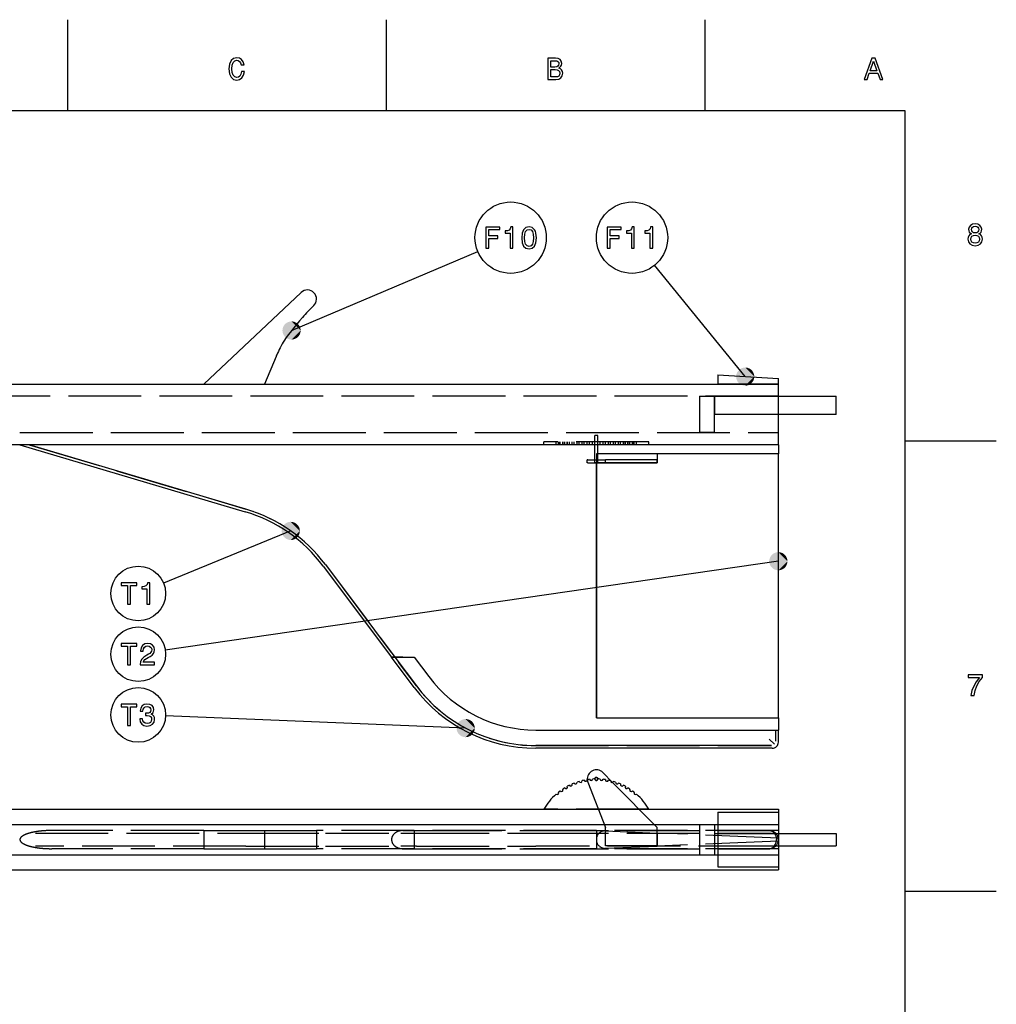
# Model space of a CAD drawing. Extents: x 0 to 841, y 0 to 594.
# Drawn here: x 675 to 836, y 427 to 589 of the extents above; entities that cross this region are included whole.
import ezdxf

# ---------------------------------------------------------------- set-up
doc = ezdxf.new("R2010")
doc.units = 0
doc.linetypes.add('DASHED', pattern=[15, 12, -3])
doc.layers.get('0').update_dxf_attribs({"linetype": 'CONTINUOUS'})

msp = doc.modelspace()

# ---------------------------------------------------------------- linework, layer by layer
at = {"color": 7}
for p, q in [((683, 574), (683, 589)), ((735.5, 574), (735.5, 589)), ((788, 574), (788, 589)), ((821, 574), (20, 574)), ((821, 20), (821, 574)), ((719.844788, 537.794434), (750.544739, 550.796814)), ((794.615967, 530.195984), (779.671875, 548.532471)), ((705.367249, 528.968201), (721.428406, 544.061279)), ((717.391174, 533.724304), (717.317322, 533.554443)), ((717.464355, 533.887695), (717.391174, 533.724304)), ((717.537231, 534.045349), (717.464355, 533.887695)), ((717.685181, 534.354919), (717.537231, 534.045349)), ((717.830688, 534.653259), (717.685181, 534.354919)), ((717.982849, 534.958008), (717.830688, 534.653259)), ((718.141907, 535.266663), (717.982849, 534.958008)), ((717.307861, 533.532349), (715.367249, 528.968201)), ((717.317322, 533.554443), (717.307861, 533.532349)), ((790.079285, 530.468201), (790.079285, 528.968201)), ((790.079285, 530.468201), (800.079285, 529.868225)), ((287.079315, 528.968201), (800.079285, 528.968201)), ((800.079285, 528.968201), (800.079285, 529.868225)), ((800.079285, 526.968201), (800.079285, 528.968201)), ((800.079285, 518.968201), (800.079285, 528.968201)), ((800.079285, 526.968201), (809.579285, 526.968201)), ((809.579285, 523.968201), (809.579285, 526.968201)), ((809.579285, 523.968201), (800.079285, 523.968201)), ((800.079285, 518.968201), (800.079285, 520.968201)), ((821, 519.599976), (836, 519.599976)), ((800.079285, 518.968201), (287.079315, 518.968201)), ((800.079285, 518.968201), (287.079315, 518.968201)), ((675.079285, 518.968201), (712.203308, 507.931671)), ((712.328552, 508.352783), (676.621033, 518.968201)), ((800.079285, 518.968201), (800.079285, 517.468201)), ((770.079285, 517.468201), (770.079285, 515.968201)), ((780.079285, 517.468201), (770.079285, 517.468201)), ((770.079285, 516.468201), (771.579285, 516.468201)), ((770.079285, 515.968201), (770.079285, 473.968201)), ((771.578003, 515.968201), (770.079285, 515.968201)), ((770.079285, 473.968201), (770.079285, 515.968201)), ((770.329285, 516.468201), (770.329285, 517.468201)), ((771.578003, 515.968201), (780.079285, 515.968201)), ((771.579285, 515.968201), (771.579285, 516.468201)), ((780.079285, 516.468201), (771.579285, 516.468201)), ((800.079285, 517.468201), (780.079285, 517.468201)), ((780.079285, 517.468201), (780.079285, 515.968201)), ((800.079285, 517.468201), (780.079285, 517.468201)), ((800.079285, 473.968201), (800.079285, 517.468201)), ((770.079285, 474.968201), (770.079285, 514.968201)), ((719.719849, 504.7724), (698.750977, 496.173004)), ((800.079285, 499.780518), (699.041138, 485.111115)), ((725.079285, 498.968201), (736.329285, 483.968201)), ((725.430786, 499.231812), (736.278442, 484.768188)), ((736.329285, 483.968201), (738.204285, 483.968201)), ((740.079285, 478.968201), (736.329285, 483.968201)), ((738.204285, 483.968201), (736.329285, 483.968201)), ((738.204285, 483.968201), (740.079285, 483.968201)), ((738.204285, 483.968201), (740.079285, 483.968201)), ((740.079285, 483.968201), (742.479309, 480.768188)), ((740.079285, 483.968201), (742.479309, 480.768188)), ((740.430786, 479.231812), (737.478455, 483.168213)), ((748.539673, 472.287262), (699.084167, 474.282379)), ((770.079285, 473.968201), (800.079285, 473.968201)), ((800.079285, 473.968201), (800.079285, 471.968201)), ((760.079285, 471.968201), (800.079285, 471.968201)), ((760.079285, 471.968201), (798.579285, 471.968201)), ((798.579285, 471.968201), (800.079285, 471.968201)), ((798.579285, 470.468201), (799.432861, 469.614655)), ((799.639954, 470.114655), (799.639954, 471.468201)), ((800.079285, 469.968201), (800.079285, 471.968201)), ((798.932861, 469.407532), (760.079285, 469.407532)), ((799.079285, 468.968201), (760.079285, 468.968201)), ((772.754028, 463.341248), (771.147095, 464.970032)), ((287.079315, 458.916534), (800.079285, 458.916534)), ((790.079285, 458.416534), (790.079285, 449.416534)), ((790.079285, 458.416534), (800.079285, 458.416534)), ((800.079285, 458.916534), (800.079285, 456.416534)), ((800.079285, 458.416534), (800.079285, 449.416534)), ((278.239563, 456.416534), (790.079285, 456.416534)), ((287.079315, 456.416534), (790.079285, 456.416534)), ((800.079285, 456.416534), (800.079285, 451.416534)), ((705.367249, 455.416534), (721.428406, 455.416534)), ((705.367249, 455.416534), (705.367249, 452.416534)), ((721.428406, 455.416534), (723.955627, 455.416534)), ((723.955627, 455.416534), (723.955627, 452.416534)), ((800.079285, 454.916534), (809.579285, 454.916534)), ((809.579285, 454.916534), (809.579285, 452.916534)), ((800.079285, 452.916534), (809.579285, 452.916534)), ((278.239563, 451.416534), (790.079285, 451.416534)), ((287.079315, 451.416534), (790.079285, 451.416534)), ((705.367249, 452.416534), (721.428406, 452.416534)), ((721.428406, 452.416534), (723.955627, 452.416534)), ((800.079285, 451.416534), (800.079285, 448.916534)), ((790.079285, 449.416534), (800.079285, 449.416534)), ((287.079315, 448.916534), (800.079285, 448.916534)), ((821, 445.399994), (836, 445.399994))]:
    msp.add_line(p, q, dxfattribs=at)
at = {"color": 7, "linetype": 'DASHED'}
for p, q in [((287.079315, 528.968201), (800.079285, 528.968201)), ((800.079285, 528.968201), (790.079285, 528.968201)), ((800.079285, 526.968201), (240.079315, 526.968201)), ((787.079285, 526.968201), (787.079285, 520.968201)), ((787.079285, 526.968201), (789.579285, 526.968201)), ((789.579285, 520.968201), (789.579285, 526.968201)), ((789.579285, 526.968201), (789.579285, 523.968201)), ((789.579285, 526.968201), (800.079285, 526.968201)), ((800.079285, 523.968201), (789.579285, 523.968201)), ((225.079315, 520.968201), (800.079285, 520.968201)), ((789.579285, 520.968201), (787.079285, 520.968201)), ((761.419006, 518.968201), (761.419006, 519.468201)), ((778.739563, 519.468201), (761.419006, 519.468201)), ((763.461914, 518.968201), (763.461914, 519.468201)), ((763.84491, 518.968201), (763.84491, 519.468201)), ((763.901428, 518.968201), (763.901428, 519.468201)), ((764.140564, 518.968201), (764.140564, 519.468201)), ((764.55011, 518.968201), (764.55011, 519.468201)), ((764.593506, 518.968201), (764.593506, 519.468201)), ((764.86438, 518.968201), (764.86438, 519.468201)), ((765.297363, 518.968201), (765.297363, 519.468201)), ((765.329285, 518.968201), (765.329285, 519.468201)), ((765.627869, 518.968201), (765.627869, 519.468201)), ((766.080994, 518.968201), (766.080994, 519.468201)), ((766.103088, 518.968201), (766.103088, 519.468201)), ((766.425232, 518.968201), (766.425232, 519.468201)), ((766.895081, 518.968201), (766.895081, 519.468201)), ((766.909058, 518.968201), (766.909058, 519.468201)), ((767.250427, 518.968201), (767.250427, 519.468201)), ((767.733337, 518.968201), (767.733337, 519.468201)), ((767.741089, 518.968201), (767.741089, 519.468201)), ((768.097168, 518.968201), (768.097168, 519.468201)), ((768.589539, 518.968201), (768.589539, 519.468201)), ((768.592773, 518.968201), (768.592773, 519.468201)), ((768.958984, 518.968201), (768.958984, 519.468201)), ((769.457031, 518.968201), (769.457031, 519.468201)), ((769.457703, 518.968201), (769.457703, 519.468201)), ((770.079285, 520.468201), (769.829285, 520.468201)), ((769.829285, 515.968201), (769.829285, 520.468201)), ((769.829285, 518.968201), (769.829285, 519.468201)), ((770.329285, 520.468201), (770.079285, 520.468201)), ((770.329285, 517.468201), (770.329285, 520.468201)), ((770.329285, 518.968201), (770.329285, 519.468201)), ((770.700867, 518.968201), (770.700867, 519.468201)), ((770.701538, 518.968201), (770.701538, 519.468201)), ((771.199585, 518.968201), (771.199585, 519.468201)), ((771.565796, 518.968201), (771.565796, 519.468201)), ((771.569031, 518.968201), (771.569031, 519.468201)), ((772.061401, 518.968201), (772.061401, 519.468201)), ((772.41748, 518.968201), (772.41748, 519.468201)), ((772.425232, 518.968201), (772.425232, 519.468201)), ((772.908142, 518.968201), (772.908142, 519.468201)), ((773.249512, 518.968201), (773.249512, 519.468201)), ((773.263489, 518.968201), (773.263489, 519.468201)), ((773.733337, 518.968201), (773.733337, 519.468201)), ((774.055481, 518.968201), (774.055481, 519.468201)), ((774.077576, 518.968201), (774.077576, 519.468201)), ((774.530701, 518.968201), (774.530701, 519.468201)), ((774.829285, 518.968201), (774.829285, 519.468201)), ((774.861206, 518.968201), (774.861206, 519.468201)), ((775.294189, 518.968201), (775.294189, 519.468201)), ((775.565063, 518.968201), (775.565063, 519.468201)), ((775.608459, 518.968201), (775.608459, 519.468201)), ((776.018005, 518.968201), (776.018005, 519.468201)), ((776.257141, 518.968201), (776.257141, 519.468201)), ((776.31366, 518.968201), (776.31366, 519.468201)), ((776.696655, 518.968201), (776.696655, 519.468201)), ((778.739563, 518.968201), (778.739563, 519.468201)), ((676.621033, 518.968201), (712.328552, 508.352783)), ((768.681152, 516.468201), (768.579285, 516.468201)), ((768.579285, 515.968201), (768.579285, 516.468201)), ((768.681152, 515.968201), (768.579285, 515.968201)), ((768.681152, 516.468201), (770.079285, 516.468201)), ((768.681152, 515.968201), (771.579285, 515.968201)), ((769.829285, 515.968201), (769.829285, 516.468201)), ((770.079285, 515.968201), (769.829285, 515.968201)), ((770.329285, 515.968201), (770.329285, 516.468201)), ((770.329285, 515.968201), (770.329285, 516.468201)), ((780.079285, 515.968201), (771.579285, 515.968201)), ((780.079285, 515.968201), (780.079285, 516.468201)), ((725.430786, 499.231812), (736.878479, 483.968201)), ((736.878479, 483.968201), (740.430786, 479.231812)), ((770.079285, 473.968201), (771.578003, 473.968201)), ((771.578003, 473.968201), (800.079285, 473.968201)), ((798.579285, 470.468201), (799.432861, 469.614655)), ((799.639954, 470.114655), (799.639954, 471.968201)), ((760.079285, 469.407532), (798.932861, 469.407532)), ((768.681152, 463.373138), (771.579285, 455.916534)), ((780.079285, 455.916534), (772.754028, 463.341248)), ((778.739563, 458.916534), (761.419006, 458.916534)), ((771.579285, 452.916534), (771.579285, 455.916534)), ((780.079285, 452.916534), (780.079285, 455.916534)), ((787.079285, 456.416534), (787.079285, 451.416534)), ((787.079285, 456.416534), (789.579285, 456.416534)), ((789.579285, 456.416534), (789.579285, 451.416534)), ((790.079285, 456.416534), (800.079285, 456.416534)), ((790.079285, 456.416534), (800.079285, 456.416534)), ((677.621033, 454.977203), (712.328552, 454.977203)), ((705.367188, 455.416534), (680.34314, 455.416534)), ((712.328552, 454.977203), (725.430786, 454.977203)), ((715.367249, 455.416534), (715.367249, 452.416534)), ((800.079285, 455.416534), (723.955627, 455.416534)), ((725.430786, 454.977203), (735.878479, 454.977203)), ((737.878479, 454.977203), (740.430786, 454.977203)), ((738.204285, 455.416534), (740.079285, 455.416534)), ((740.079285, 455.416534), (740.079285, 452.416534)), ((740.079285, 455.416534), (740.079285, 452.416534)), ((740.079285, 455.416534), (742.479309, 455.416534)), ((740.430786, 454.977203), (760.079285, 454.977203)), ((742.479309, 455.416534), (760.079285, 455.416534)), ((760.079285, 455.416534), (798.579285, 455.416534)), ((760.079285, 454.977203), (798.932861, 454.977203)), ((770.079285, 455.416534), (770.079285, 452.416534)), ((771.578003, 455.354095), (780.079285, 454.999878)), ((780.079285, 454.999878), (780.079285, 452.833191)), ((800.079285, 454.166534), (780.079285, 454.999878)), ((789.579285, 454.916534), (789.579285, 452.916534)), ((789.579285, 454.916534), (800.079285, 454.916534)), ((712.328552, 452.855865), (677.621033, 452.855865)), ((712.328552, 452.855865), (725.430786, 452.855865)), ((725.430786, 452.855865), (735.878479, 452.855865)), ((740.430786, 452.855865), (737.878479, 452.855865)), ((740.430786, 452.855865), (760.079285, 452.855865)), ((798.932861, 452.855865), (760.079285, 452.855865)), ((771.578003, 452.478973), (780.079285, 452.833191)), ((780.079285, 452.916534), (771.579285, 452.916534)), ((800.079285, 453.666534), (780.079285, 452.833191)), ((789.579285, 452.916534), (800.079285, 452.916534)), ((705.367188, 452.416534), (680.34314, 452.416534)), ((800.079285, 452.416534), (723.955627, 452.416534)), ((738.204285, 452.416534), (740.079285, 452.416534)), ((740.079285, 452.416534), (742.479309, 452.416534)), ((742.479309, 452.416534), (760.079285, 452.416534)), ((760.079285, 452.416534), (798.579285, 452.416534)), ((787.079285, 451.416534), (789.579285, 451.416534)), ((790.079285, 451.416534), (800.079285, 451.416534)), ((790.079285, 451.416534), (800.079285, 451.416534))]:
    msp.add_line(p, q, dxfattribs=at)
at = {"color": 7}
for points in [[(711.585022, 580.444519), (711.484131, 580.020874), (711.317749, 579.718323), (711.085754, 579.531677), (710.813416, 579.471191), (710.485596, 579.561951), (710.228394, 579.83429), (710.056946, 580.278076), (710.001465, 580.893372), (710.056946, 581.503601), (710.223328, 581.952454), (710.48053, 582.224792), (710.813416, 582.320618), (711.055481, 582.270203), (711.262268, 582.128967), (711.423645, 581.902039), (711.534607, 581.589355), (712.013672, 581.589355), (711.862366, 582.06842), (711.600159, 582.43158), (711.242065, 582.658508), (710.813416, 582.739197), (710.278809, 582.613098), (709.8703, 582.260071), (709.608093, 581.680115), (709.517273, 580.893372), (709.608093, 580.106628), (709.8703, 579.526672), (710.278809, 579.168579), (710.813416, 579.047546), (711.28241, 579.143372), (711.660645, 579.410645), (711.927979, 579.849426), (712.069153, 580.444519)], [(763.898438, 581.034607), (764.251465, 581.327087), (764.342224, 581.523804), (764.372498, 581.765869), (764.306946, 582.144104), (764.110229, 582.416443), (763.79248, 582.582825), (763.348694, 582.643372), (762.103027, 582.643372), (762.103027, 579.143372), (763.419312, 579.143372), (763.888306, 579.213989), (764.236328, 579.420776), (764.453186, 579.748535), (764.528809, 580.192383), (764.483459, 580.489929), (764.362366, 580.737061), (764.16571, 580.918579)], [(814.234863, 579.143372), (814.698853, 579.143372), (815.067017, 580.17218), (816.463989, 580.17218), (816.832153, 579.143372), (817.306213, 579.143372), (816.025208, 582.648438), (815.510803, 582.648438)], [(763.252869, 581.190918), (762.567017, 581.190918), (762.567017, 582.224792), (763.293213, 582.224792), (763.565552, 582.194519), (763.757202, 582.10376), (763.873169, 581.947388), (763.913574, 581.715393), (763.868164, 581.483459), (763.747131, 581.322021), (763.540344, 581.221191)], [(763.363831, 579.561951), (762.567017, 579.561951), (762.567017, 580.767273), (763.31842, 580.767273), (763.636169, 580.731995), (763.863098, 580.626099), (763.999268, 580.444519), (764.044678, 580.182251), (763.999268, 579.904907), (763.873169, 579.713257), (763.661377, 579.59729)], [(815.228394, 580.600891), (815.768005, 582.144104), (816.307617, 580.600891)], [(751.888062, 551.339478), (752.357117, 551.339478), (752.357117, 552.948242), (753.829712, 552.948242), (753.829712, 553.366882), (752.357117, 553.366882), (752.357117, 554.415833), (754.167603, 554.415833), (754.167603, 554.839478), (751.888062, 554.839478)], [(755.867188, 551.339478), (756.326111, 551.339478), (756.326111, 554.864685), (755.983154, 554.864685), (755.892395, 554.557068), (755.710876, 554.350281), (755.433472, 554.229248), (755.050171, 554.188904), (755.050171, 553.830811), (755.867188, 553.830811)], [(757.778564, 553.049133), (757.854248, 552.257324), (758.091248, 551.692505), (758.469482, 551.349548), (758.994019, 551.238586), (759.513428, 551.349548), (759.891663, 551.692505), (760.123657, 552.257324), (760.204346, 553.049133), (760.123657, 553.835876), (760.027832, 554.14856), (759.891663, 554.405762), (759.513428, 554.748718), (758.994019, 554.864685), (758.469482, 554.748718), (758.091248, 554.400696), (757.854248, 553.835876)], [(771.888062, 551.339478), (772.357117, 551.339478), (772.357117, 552.948242), (773.829712, 552.948242), (773.829712, 553.366882), (772.357117, 553.366882), (772.357117, 554.415833), (774.167603, 554.415833), (774.167603, 554.839478), (771.888062, 554.839478)], [(775.867188, 551.339478), (776.326111, 551.339478), (776.326111, 554.864685), (775.983154, 554.864685), (775.892395, 554.557068), (775.710876, 554.350281), (775.433472, 554.229248), (775.050171, 554.188904), (775.050171, 553.830811), (775.867188, 553.830811)], [(778.903198, 551.339478), (779.362122, 551.339478), (779.362122, 554.864685), (779.019226, 554.864685), (778.928406, 554.557068), (778.746887, 554.350281), (778.469482, 554.229248), (778.086182, 554.188904), (778.086182, 553.830811), (778.903198, 553.830811)], [(831.892639, 553.729553), (831.635437, 553.588318), (831.458923, 553.391663), (831.347961, 553.144531), (831.312683, 552.846985), (831.393372, 552.398132), (831.625366, 552.050171), (832.003601, 551.828247), (832.518005, 551.742493), (833.027405, 551.828247), (833.40564, 552.050171), (833.637634, 552.398132), (833.723328, 552.846985), (833.682983, 553.144531), (833.577087, 553.391663), (833.395508, 553.588318), (833.143372, 553.729553), (833.345093, 553.850586), (833.486328, 554.017029), (833.572021, 554.21875), (833.602295, 554.465881), (833.521606, 554.823914), (833.309814, 555.111389), (832.966858, 555.297974), (832.518005, 555.368591), (832.064148, 555.297974), (831.721191, 555.111389), (831.504333, 554.823914), (831.42865, 554.465881), (831.453918, 554.21875), (831.539612, 554.017029)], [(831.907776, 554.425537), (831.94812, 554.6474), (832.069153, 554.818909), (832.260803, 554.924805), (832.518005, 554.965149), (832.770203, 554.924805), (832.961792, 554.818909), (833.082825, 554.6474), (833.128235, 554.425537), (833.082825, 554.198547), (832.961792, 554.022034), (832.770203, 553.906067), (832.518005, 553.870789), (832.260803, 553.911133), (832.069153, 554.022034), (831.94812, 554.198547)], [(758.262695, 553.049133), (758.30304, 553.659363), (758.429138, 554.098145), (758.656067, 554.355347), (758.994019, 554.446106), (759.326843, 554.355347), (759.553772, 554.098145), (759.679871, 553.659363), (759.720215, 553.049133), (759.679871, 552.433838), (759.553772, 551.995117), (759.326843, 551.737915), (758.994019, 551.652161), (758.656067, 551.737915), (758.429138, 551.995117), (758.30304, 552.433838)], [(831.796814, 552.857056), (831.842224, 553.12439), (831.988464, 553.326111), (832.215393, 553.457214), (832.518005, 553.502625), (832.815552, 553.457214), (833.04248, 553.326111), (833.188782, 553.12439), (833.239197, 552.857056), (833.188782, 552.56958), (833.04248, 552.352722), (832.815552, 552.211548), (832.518005, 552.166138), (832.215393, 552.211548), (831.988464, 552.352722), (831.842224, 552.56958)], [(692.833557, 492.713928), (693.297546, 492.713928), (693.297546, 495.790283), (694.356628, 495.790283), (694.356628, 496.213928), (691.76947, 496.213928), (691.76947, 495.790283), (692.833557, 495.790283)], [(696.010803, 492.713928), (696.469727, 492.713928), (696.469727, 496.239136), (696.12677, 496.239136), (696.036011, 495.931519), (695.854492, 495.724731), (695.577087, 495.603699), (695.193787, 495.563354), (695.193787, 495.205292), (696.010803, 495.205292)], [(692.833557, 482.713928), (693.297546, 482.713928), (693.297546, 485.790283), (694.356628, 485.790283), (694.356628, 486.213928), (691.76947, 486.213928), (691.76947, 485.790283), (692.833557, 485.790283)], [(694.871033, 482.713928), (697.276672, 482.713928), (697.276672, 483.147644), (695.375366, 483.147644), (695.481262, 483.384674), (695.662842, 483.58136), (696.222595, 483.939423), (696.520142, 484.090729), (696.853027, 484.307587), (697.090027, 484.559753), (697.226196, 484.8573), (697.276672, 485.19519), (697.190918, 485.618835), (696.953857, 485.951691), (696.590759, 486.163483), (696.121765, 486.239136), (695.637634, 486.153412), (695.26947, 485.916382), (695.03241, 485.538147), (694.951721, 485.038849), (694.951721, 484.968262), (695.410645, 484.968262), (695.410645, 485.008606), (695.456055, 485.351532), (695.592224, 485.603699), (695.809082, 485.765076), (696.096558, 485.820557), (696.389038, 485.770111), (696.605896, 485.644043), (696.747131, 485.447357), (696.797546, 485.200226), (696.762268, 484.968262), (696.666443, 484.771576), (696.505066, 484.600098), (696.283142, 484.448792), (695.985596, 484.287415), (695.491333, 483.974731), (695.143372, 483.641876), (694.936584, 483.238434), (694.871033, 482.729065)], [(831.817017, 477.643372), (832.326355, 477.643372), (832.492798, 478.475494), (832.785278, 479.252167), (833.198853, 479.973328), (833.738464, 480.649139), (833.738464, 481.067719), (831.337891, 481.067719), (831.337891, 480.608795), (833.254333, 480.608795), (832.699585, 479.927948), (832.281006, 479.216858), (831.988464, 478.460388)], [(692.833557, 472.713928), (693.297546, 472.713928), (693.297546, 475.790283), (694.356628, 475.790283), (694.356628, 476.213928), (691.76947, 476.213928), (691.76947, 475.790283), (692.833557, 475.790283)], [(694.830688, 473.813354), (694.830688, 473.778046), (694.911377, 473.293884), (695.148438, 472.930786), (695.521606, 472.698792), (696.015869, 472.613068), (696.540344, 472.698792), (696.933716, 472.920715), (697.185852, 473.273712), (697.276672, 473.727631), (697.236328, 474.025177), (697.125366, 474.267242), (696.943787, 474.453827), (696.701721, 474.589996), (697.029541, 474.862335), (697.145508, 475.296051), (697.069885, 475.689423), (696.853027, 475.986969), (696.5, 476.173584), (696.015869, 476.239136), (695.561951, 476.158447), (695.213989, 475.936554), (694.987, 475.583527), (694.911377, 475.114502), (694.911377, 475.079193), (695.360229, 475.079193), (695.400574, 475.401978), (695.531677, 475.633972), (695.74353, 475.775177), (696.041077, 475.825592), (696.303284, 475.785248), (696.494934, 475.679352), (696.610962, 475.507874), (696.656311, 475.275879), (696.610962, 475.028778), (696.489929, 474.862335), (696.278076, 474.761475), (695.990601, 474.731232), (695.793945, 474.736267), (695.793945, 474.33786), (696.041077, 474.347931), (696.358765, 474.302551), (696.595825, 474.181519), (696.737, 473.984833), (696.787476, 473.727631), (696.731995, 473.43512), (696.585754, 473.218262), (696.35376, 473.082092), (696.046082, 473.036682), (695.728394, 473.087128), (695.496399, 473.238434), (695.350159, 473.480499), (695.294678, 473.813354)]]:
    msp.add_lwpolyline(points, close=True, dxfattribs=at)
for points in [[(721.641174, 539.953674), (721.160522, 539.39502), (720.224792, 538.255737)], [(720.224792, 538.255737), (719.593079, 537.48468), (719.286011, 537.092407), (718.852722, 536.484253)]]:
    msp.add_lwpolyline(points, dxfattribs=at)
at = {"color": 7, "linetype": 'DASHED'}
for points in [[(798.579285, 455.416534), (798.841003, 455.381805), (799.060974, 455.295013), (799.271423, 455.151154), (799.463074, 454.945862), (799.630371, 454.661835), (799.743347, 454.318604), (799.786255, 453.938843), (799.786377, 453.916534)], [(798.579285, 452.416534), (798.841003, 452.451263), (799.060974, 452.538055), (799.271423, 452.681915), (799.463074, 452.887207), (799.630371, 453.171234), (799.743347, 453.514465), (799.786255, 453.894226), (799.786377, 453.916534)]]:
    msp.add_lwpolyline(points, dxfattribs=at)
for points in [[(680.343, 455.417, 0), (680.279, 455.416, 0), (680.214, 455.416, 0), (680.149, 455.416, 0), (680.085, 455.415, 0), (680.02, 455.414, 0), (679.956, 455.412, 0), (679.892, 455.411, 0), (679.827, 455.409, 0), (679.763, 455.407, 0), (679.699, 455.405, 0), (679.635, 455.403, 0), (679.571, 455.4, 0), (679.507, 455.397, 0), (679.443, 455.394, 0), (679.38, 455.391, 0), (679.316, 455.388, 0), (679.253, 455.384, 0), (679.19, 455.38, 0), (679.127, 455.376, 0), (679.064, 455.372, 0), (679.002, 455.367, 0), (678.939, 455.362, 0), (678.877, 455.357, 0), (678.815, 455.352, 0), (678.753, 455.346, 0), (678.692, 455.341, 0), (678.631, 455.335, 0), (678.57, 455.329, 0), (678.509, 455.323, 0), (678.449, 455.316, 0), (678.389, 455.309, 0), (678.329, 455.302, 0), (678.269, 455.295, 0), (678.21, 455.288, 0), (678.151, 455.28, 0), (678.093, 455.273, 0), (678.034, 455.265, 0), (677.976, 455.256, 0), (677.919, 455.248, 0), (677.862, 455.239, 0), (677.805, 455.231, 0), (677.749, 455.222, 0), (677.693, 455.212, 0), (677.637, 455.203, 0), (677.582, 455.194, 0), (677.527, 455.184, 0), (677.473, 455.174, 0), (677.419, 455.164, 0), (677.365, 455.153, 0), (677.312, 455.143, 0), (677.26, 455.132, 0), (677.207, 455.121, 0), (677.156, 455.11, 0), (677.105, 455.099, 0), (677.054, 455.088, 0), (677.004, 455.076, 0), (676.954, 455.064, 0), (676.905, 455.052, 0), (676.856, 455.04, 0), (676.808, 455.028, 0), (676.761, 455.016, 0), (676.713, 455.003, 0), (676.667, 454.99, 0), (676.621, 454.977, 0), (676.576, 454.964, 0), (676.531, 454.951, 0), (676.487, 454.937, 0), (676.443, 454.924, 0), (676.4, 454.91, 0), (676.357, 454.896, 0), (676.315, 454.882, 0), (676.274, 454.868, 0), (676.233, 454.854, 0), (676.193, 454.839, 0), (676.154, 454.825, 0), (676.115, 454.81, 0), (676.077, 454.795, 0), (676.039, 454.78, 0), (676.003, 454.765, 0), (675.966, 454.75, 0), (675.931, 454.735, 0), (675.896, 454.719, 0), (675.862, 454.703, 0), (675.828, 454.688, 0), (675.795, 454.672, 0), (675.763, 454.656, 0), (675.732, 454.64, 0), (675.701, 454.624, 0), (675.671, 454.607, 0), (675.641, 454.591, 0), (675.613, 454.574, 0), (675.585, 454.558, 0), (675.557, 454.541, 0), (675.531, 454.524, 0), (675.505, 454.508, 0), (675.48, 454.491, 0), (675.456, 454.474, 0), (675.432, 454.456, 0), (675.409, 454.439, 0), (675.387, 454.422, 0), (675.366, 454.404, 0), (675.345, 454.387, 0), (675.325, 454.37, 0), (675.306, 454.352, 0), (675.288, 454.334, 0), (675.27, 454.317, 0), (675.253, 454.299, 0), (675.237, 454.281, 0), (675.222, 454.263, 0), (675.207, 454.245, 0), (675.193, 454.227, 0), (675.18, 454.209, 0), (675.168, 454.191, 0), (675.157, 454.173, 0), (675.146, 454.155, 0), (675.136, 454.137, 0), (675.127, 454.118, 0), (675.119, 454.1, 0), (675.111, 454.082, 0), (675.105, 454.064, 0), (675.099, 454.045, 0), (675.094, 454.027, 0), (675.089, 454.009, 0), (675.086, 453.99, 0), (675.083, 453.972, 0), (675.081, 453.953, 0), (675.08, 453.935, 0), (675.079, 453.917, 0)], [(738.204, 455.417, 0), (738.158, 455.416, 0), (738.112, 455.415, 0), (738.066, 455.412, 0), (738.021, 455.409, 0), (737.975, 455.405, 0), (737.929, 455.4, 0), (737.884, 455.394, 0), (737.838, 455.388, 0), (737.793, 455.38, 0), (737.749, 455.372, 0), (737.704, 455.362, 0), (737.66, 455.352, 0), (737.616, 455.341, 0), (737.573, 455.329, 0), (737.529, 455.316, 0), (737.487, 455.302, 0), (737.444, 455.288, 0), (737.403, 455.273, 0), (737.361, 455.256, 0), (737.32, 455.239, 0), (737.28, 455.222, 0), (737.24, 455.203, 0), (737.201, 455.184, 0), (737.163, 455.164, 0), (737.125, 455.143, 0), (737.087, 455.121, 0), (737.051, 455.099, 0), (737.015, 455.076, 0), (736.98, 455.052, 0), (736.945, 455.028, 0), (736.911, 455.003, 0), (736.878, 454.977, 0), (736.846, 454.951, 0), (736.815, 454.924, 0), (736.785, 454.896, 0), (736.755, 454.868, 0), (736.726, 454.839, 0), (736.698, 454.81, 0), (736.671, 454.78, 0), (736.645, 454.75, 0), (736.62, 454.719, 0), (736.596, 454.688, 0), (736.573, 454.656, 0), (736.551, 454.624, 0), (736.529, 454.591, 0), (736.509, 454.558, 0), (736.49, 454.524, 0), (736.472, 454.491, 0), (736.455, 454.456, 0), (736.439, 454.422, 0), (736.424, 454.387, 0), (736.41, 454.352, 0), (736.397, 454.317, 0), (736.385, 454.281, 0), (736.375, 454.245, 0), (736.365, 454.209, 0), (736.357, 454.173, 0), (736.35, 454.137, 0), (736.343, 454.1, 0), (736.338, 454.064, 0), (736.334, 454.027, 0), (736.332, 453.99, 0), (736.33, 453.953, 0), (736.329, 453.917, 0), (736.33, 453.88, 0), (736.332, 453.843, 0), (736.334, 453.806, 0), (736.338, 453.77, 0), (736.343, 453.733, 0), (736.35, 453.696, 0), (736.357, 453.66, 0), (736.365, 453.624, 0), (736.375, 453.588, 0), (736.385, 453.552, 0), (736.397, 453.516, 0), (736.41, 453.481, 0), (736.424, 453.446, 0), (736.439, 453.411, 0), (736.455, 453.377, 0), (736.472, 453.343, 0), (736.49, 453.309, 0), (736.509, 453.275, 0), (736.529, 453.242, 0), (736.551, 453.209, 0), (736.573, 453.177, 0), (736.596, 453.145, 0), (736.62, 453.114, 0), (736.645, 453.083, 0), (736.671, 453.053, 0), (736.698, 453.023, 0), (736.726, 452.994, 0), (736.755, 452.965, 0), (736.785, 452.937, 0), (736.815, 452.909, 0), (736.846, 452.882, 0), (736.878, 452.856, 0), (736.911, 452.83, 0), (736.945, 452.805, 0), (736.98, 452.781, 0), (737.015, 452.757, 0), (737.051, 452.734, 0), (737.087, 452.712, 0), (737.125, 452.69, 0), (737.163, 452.669, 0), (737.201, 452.649, 0), (737.24, 452.63, 0), (737.28, 452.611, 0), (737.32, 452.594, 0), (737.361, 452.577, 0), (737.403, 452.561, 0), (737.444, 452.545, 0), (737.487, 452.531, 0), (737.529, 452.517, 0), (737.573, 452.504, 0), (737.616, 452.492, 0), (737.66, 452.481, 0), (737.704, 452.471, 0), (737.749, 452.461, 0), (737.793, 452.453, 0), (737.838, 452.445, 0), (737.884, 452.439, 0), (737.929, 452.433, 0), (737.975, 452.428, 0), (738.021, 452.424, 0), (738.066, 452.421, 0), (738.112, 452.418, 0), (738.158, 452.417, 0), (738.204, 452.417, 0)], [(738.204, 455.417, 0), (738.158, 455.416, 0), (738.112, 455.415, 0), (738.066, 455.412, 0), (738.021, 455.409, 0), (737.975, 455.405, 0), (737.929, 455.4, 0), (737.884, 455.394, 0), (737.838, 455.388, 0), (737.793, 455.38, 0), (737.749, 455.372, 0), (737.704, 455.362, 0), (737.66, 455.352, 0), (737.616, 455.341, 0), (737.573, 455.329, 0), (737.529, 455.316, 0), (737.487, 455.302, 0), (737.444, 455.288, 0), (737.403, 455.273, 0), (737.361, 455.256, 0), (737.32, 455.239, 0), (737.28, 455.222, 0), (737.24, 455.203, 0), (737.201, 455.184, 0), (737.163, 455.164, 0), (737.125, 455.143, 0), (737.087, 455.121, 0), (737.051, 455.099, 0), (737.015, 455.076, 0), (736.98, 455.052, 0), (736.945, 455.028, 0), (736.911, 455.003, 0), (736.878, 454.977, 0), (736.846, 454.951, 0), (736.815, 454.924, 0), (736.785, 454.896, 0), (736.755, 454.868, 0), (736.726, 454.839, 0), (736.698, 454.81, 0), (736.671, 454.78, 0), (736.645, 454.75, 0), (736.62, 454.719, 0), (736.596, 454.688, 0), (736.573, 454.656, 0), (736.551, 454.624, 0), (736.529, 454.591, 0), (736.509, 454.558, 0), (736.49, 454.524, 0), (736.472, 454.491, 0), (736.455, 454.456, 0), (736.439, 454.422, 0), (736.424, 454.387, 0), (736.41, 454.352, 0), (736.397, 454.317, 0), (736.385, 454.281, 0), (736.375, 454.245, 0), (736.365, 454.209, 0), (736.357, 454.173, 0), (736.35, 454.137, 0), (736.343, 454.1, 0), (736.338, 454.064, 0), (736.334, 454.027, 0), (736.332, 453.99, 0), (736.33, 453.953, 0), (736.329, 453.917, 0), (736.33, 453.88, 0), (736.332, 453.843, 0), (736.334, 453.806, 0), (736.338, 453.77, 0), (736.343, 453.733, 0), (736.35, 453.696, 0), (736.357, 453.66, 0), (736.365, 453.624, 0), (736.375, 453.588, 0), (736.385, 453.552, 0), (736.397, 453.516, 0), (736.41, 453.481, 0), (736.424, 453.446, 0), (736.439, 453.411, 0), (736.455, 453.377, 0), (736.472, 453.343, 0), (736.49, 453.309, 0), (736.509, 453.275, 0), (736.529, 453.242, 0), (736.551, 453.209, 0), (736.573, 453.177, 0), (736.596, 453.145, 0), (736.62, 453.114, 0), (736.645, 453.083, 0), (736.671, 453.053, 0), (736.698, 453.023, 0), (736.726, 452.994, 0), (736.755, 452.965, 0), (736.785, 452.937, 0), (736.815, 452.909, 0), (736.846, 452.882, 0), (736.878, 452.856, 0), (736.911, 452.83, 0), (736.945, 452.805, 0), (736.98, 452.781, 0), (737.015, 452.757, 0), (737.051, 452.734, 0), (737.087, 452.712, 0), (737.125, 452.69, 0), (737.163, 452.669, 0), (737.201, 452.649, 0), (737.24, 452.63, 0), (737.28, 452.611, 0), (737.32, 452.594, 0), (737.361, 452.577, 0), (737.403, 452.561, 0), (737.444, 452.545, 0), (737.487, 452.531, 0), (737.529, 452.517, 0), (737.573, 452.504, 0), (737.616, 452.492, 0), (737.66, 452.481, 0), (737.704, 452.471, 0), (737.749, 452.461, 0), (737.793, 452.453, 0), (737.838, 452.445, 0), (737.884, 452.439, 0), (737.929, 452.433, 0), (737.975, 452.428, 0), (738.021, 452.424, 0), (738.066, 452.421, 0), (738.112, 452.418, 0), (738.158, 452.417, 0), (738.204, 452.417, 0)], [(675.079, 453.917, 0), (675.08, 453.898, 0), (675.081, 453.88, 0), (675.083, 453.861, 0), (675.086, 453.843, 0), (675.089, 453.825, 0), (675.094, 453.806, 0), (675.099, 453.788, 0), (675.105, 453.77, 0), (675.111, 453.751, 0), (675.119, 453.733, 0), (675.127, 453.715, 0), (675.136, 453.696, 0), (675.146, 453.678, 0), (675.157, 453.66, 0), (675.168, 453.642, 0), (675.18, 453.624, 0), (675.193, 453.606, 0), (675.207, 453.588, 0), (675.222, 453.57, 0), (675.237, 453.552, 0), (675.253, 453.534, 0), (675.27, 453.516, 0), (675.288, 453.499, 0), (675.306, 453.481, 0), (675.325, 453.464, 0), (675.345, 453.446, 0), (675.366, 453.429, 0), (675.387, 453.411, 0), (675.409, 453.394, 0), (675.432, 453.377, 0), (675.456, 453.36, 0), (675.48, 453.343, 0), (675.505, 453.326, 0), (675.531, 453.309, 0), (675.557, 453.292, 0), (675.585, 453.275, 0), (675.613, 453.259, 0), (675.641, 453.242, 0), (675.671, 453.226, 0), (675.701, 453.209, 0), (675.732, 453.193, 0), (675.763, 453.177, 0), (675.795, 453.161, 0), (675.828, 453.145, 0), (675.862, 453.13, 0), (675.896, 453.114, 0), (675.931, 453.099, 0), (675.966, 453.083, 0), (676.003, 453.068, 0), (676.039, 453.053, 0), (676.077, 453.038, 0), (676.115, 453.023, 0), (676.154, 453.008, 0), (676.193, 452.994, 0), (676.233, 452.979, 0), (676.274, 452.965, 0), (676.315, 452.951, 0), (676.357, 452.937, 0), (676.4, 452.923, 0), (676.443, 452.909, 0), (676.487, 452.896, 0), (676.531, 452.882, 0), (676.576, 452.869, 0), (676.621, 452.856, 0), (676.667, 452.843, 0), (676.713, 452.83, 0), (676.761, 452.818, 0), (676.808, 452.805, 0), (676.856, 452.793, 0), (676.905, 452.781, 0), (676.954, 452.769, 0), (677.004, 452.757, 0), (677.054, 452.745, 0), (677.105, 452.734, 0), (677.156, 452.723, 0), (677.207, 452.712, 0), (677.26, 452.701, 0), (677.312, 452.69, 0), (677.365, 452.68, 0), (677.419, 452.669, 0), (677.473, 452.659, 0), (677.527, 452.649, 0), (677.582, 452.64, 0), (677.637, 452.63, 0), (677.693, 452.621, 0), (677.749, 452.611, 0), (677.805, 452.602, 0), (677.862, 452.594, 0), (677.919, 452.585, 0), (677.976, 452.577, 0), (678.034, 452.569, 0), (678.093, 452.561, 0), (678.151, 452.553, 0), (678.21, 452.545, 0), (678.269, 452.538, 0), (678.329, 452.531, 0), (678.389, 452.524, 0), (678.449, 452.517, 0), (678.509, 452.511, 0), (678.57, 452.504, 0), (678.631, 452.498, 0), (678.692, 452.492, 0), (678.753, 452.487, 0), (678.815, 452.481, 0), (678.877, 452.476, 0), (678.939, 452.471, 0), (679.002, 452.466, 0), (679.064, 452.461, 0), (679.127, 452.457, 0), (679.19, 452.453, 0), (679.253, 452.449, 0), (679.316, 452.445, 0), (679.38, 452.442, 0), (679.443, 452.439, 0), (679.507, 452.436, 0), (679.571, 452.433, 0), (679.635, 452.43, 0), (679.699, 452.428, 0), (679.763, 452.426, 0), (679.827, 452.424, 0), (679.892, 452.422, 0), (679.956, 452.421, 0), (680.02, 452.419, 0), (680.085, 452.418, 0), (680.149, 452.418, 0), (680.214, 452.417, 0), (680.279, 452.417, 0), (680.343, 452.417, 0)]]:
    msp.add_polyline3d(points, dxfattribs=at)
at = {"color": 7}
for centre, radius in [((755.957947, 553.089478), 5.878702), ((775.957947, 553.089478), 5.878702), ((694.583557, 494.463928), 4.504274), ((694.583557, 484.463928), 4.504274), ((694.583557, 474.463928), 4.504274), ((770.079285, 463.916534), 0.25)]:
    msp.add_circle(centre, radius, dxfattribs=at)
for centre, radius, start, end in [((722.455627, 542.968201), 1.5, 313.897756, 133.220135), ((745.74585, 518.695251), 32.1394, 133.812558, 138.590248), ((730.368774, 528.95752), 13.758064, 146.831978, 152.705913), ((705.079285, 483.968201), 25, 36.869897, 73.443426), ((705.079285, 483.968201), 25.43934, 36.869897, 73.443426), ((760.079285, 493.968201), 22, 216.869903, 269.999997), ((760.079285, 493.968201), 22, 216.869903, 269.999997), ((760.079285, 493.968201), 25, 216.869903, 269.999997), ((760.079285, 493.968201), 24.56066, 216.869903, 269.999997), ((799.079285, 469.968201), 1, 269.999997, 0), ((770.079285, 463.916534), 1.5, 44.613679, 187.064378), ((770.079285, 463.916534), 0.25, 0, 90.000003), ((770.079285, 453.916534), 10, 121.432431, 123.567561), ((765.079285, 462.576782), 0.25, 210.716216, 29.283784), ((770.079285, 453.916534), 10, 116.432432, 118.567562), ((765.853088, 462.979614), 0.25, 205.716217, 24.283785), ((770.079285, 453.916534), 10, 111.432433, 113.56757), ((766.659058, 463.313446), 0.25, 200.716218, 19.283784), ((770.079285, 453.916534), 10, 106.432434, 108.567571), ((767.491089, 463.575806), 0.25, 195.716219, 14.283784), ((770.079285, 453.916534), 10, 101.432428, 103.567565), ((768.342773, 463.764618), 0.25, 190.71622, 9.283784), ((770.079285, 453.916534), 10, 96.432429, 98.567566), ((769.207703, 463.878479), 0.25, 185.716221, 4.283784), ((770.079285, 453.916534), 10, 91.43243, 93.567567), ((770.079285, 463.916534), 0.25, 269.999997, 359.283784), ((770.079285, 453.916534), 10, 86.432431, 88.567568), ((770.950867, 463.878479), 0.25, 175.71622, 354.283784), ((770.079285, 453.916534), 10, 81.432432, 83.567569), ((771.815796, 463.764618), 0.25, 170.716221, 349.283784), ((770.079285, 453.916534), 10, 76.432433, 78.56757), ((772.66748, 463.575806), 0.25, 165.716222, 344.283784), ((770.079285, 453.916534), 10, 71.432434, 73.567571), ((773.499512, 463.313446), 0.25, 160.716223, 339.283784), ((770.079285, 453.916534), 10, 66.432428, 68.567566), ((774.305481, 462.979614), 0.25, 155.71621, 334.283785), ((770.079285, 453.916534), 10, 61.432436, 63.567567), ((775.079285, 462.576782), 0.25, 150.716211, 329.283786), ((770.079285, 453.916534), 10, 56.432433, 58.567568), ((770.079285, 453.916534), 10, 131.432429, 149.999997), ((763.651428, 461.576965), 0.25, 220.716214, 39.283785), ((770.079285, 453.916534), 10, 126.43243, 128.567574), ((764.343506, 462.108063), 0.25, 215.716215, 34.283783), ((775.815063, 462.108063), 0.25, 145.716212, 324.283783), ((770.079285, 453.916534), 10, 51.432431, 53.567569), ((776.507141, 461.576965), 0.25, 140.716213, 319.283784), ((770.079285, 453.916534), 10, 30.000001, 48.567566)]:
    msp.add_arc(centre, radius, start, end, dxfattribs=at)
at = {"color": 7, "linetype": 'DASHED'}
for centre, radius, start, end in [((705.079285, 483.968201), 25.43934, 36.869897, 73.443426), ((760.079285, 493.968201), 24.56066, 216.869903, 269.999997), ((770.079285, 463.916534), 0.25, 90.000003, 180.000005), ((770.079285, 463.916534), 1.5, 187.064378, 201.239315), ((770.079285, 463.916534), 0.25, 180.716222, 269.999997), ((771.518066, 453.916534), 1.438802, 87.614054, 272.385946), ((798.579285, 453.916534), 1.5, 269.999997, 90.000003)]:
    msp.add_arc(centre, radius, start, end, dxfattribs=at)
at = {"color": 7}
for points in [[(721.344788, 537.794434), (718.672058, 538.729614), (718.382385, 538.128174), (718.493347, 538.445251)], [(721.344788, 537.794434), (719.19397, 539.145874), (718.672058, 538.729614), (718.909546, 538.967163)], [(721.344788, 537.794434), (719.844788, 539.294434), (719.19397, 539.145874), (719.510986, 539.256775)], [(721.344788, 537.794434), (720.495605, 539.145874), (719.844788, 539.294434), (720.178589, 539.256775)], [(721.344788, 537.794434), (721.017517, 538.729614), (720.495605, 539.145874), (720.780029, 538.967163)], [(721.344788, 537.794434), (721.30719, 538.128174), (721.017517, 538.729614), (721.196228, 538.445251)], [(721.344788, 537.794434), (718.382385, 538.128174), (718.382385, 537.460632), (718.344788, 537.794434)], [(721.344788, 537.794434), (718.382385, 537.460632), (718.672058, 536.859192), (718.493347, 537.143555)], [(721.344788, 537.794434), (718.672058, 536.859192), (719.19397, 536.442932), (718.909546, 536.621643)], [(721.344788, 537.794434), (719.19397, 536.442932), (719.844788, 536.294434), (719.510986, 536.332031)], [(721.344788, 537.794434), (719.844788, 536.294434), (720.495605, 536.442932), (720.178589, 536.332031)], [(721.344788, 537.794434), (720.495605, 536.442932), (721.017517, 536.859192), (720.780029, 536.621643)], [(721.344788, 537.794434), (721.017517, 536.859192), (721.30719, 537.460632), (721.196228, 537.143555)], [(721.344788, 537.794434), (721.30719, 537.460632), (721.344788, 537.794434)], [(796.115967, 530.195984), (793.153625, 530.529785), (793.153625, 529.862183), (793.115967, 530.195984)], [(796.115967, 530.195984), (793.443237, 531.131226), (793.153625, 530.529785), (793.264526, 530.846802)], [(796.115967, 530.195984), (793.965149, 531.547424), (793.443237, 531.131226), (793.680786, 531.368713)], [(796.115967, 530.195984), (794.615967, 531.695984), (793.965149, 531.547424), (794.282227, 531.658386)], [(796.115967, 530.195984), (795.266846, 531.547424), (794.615967, 531.695984), (794.949768, 531.658386)], [(796.115967, 530.195984), (795.788757, 531.131226), (795.266846, 531.547424), (795.551208, 531.368713)], [(796.115967, 530.195984), (796.078369, 530.529785), (795.788757, 531.131226), (795.967468, 530.846802)], [(796.115967, 530.195984), (793.153625, 529.862183), (793.443237, 529.260742), (793.264526, 529.545166)], [(796.115967, 530.195984), (793.443237, 529.260742), (793.965149, 528.844543), (793.680786, 529.023254)], [(796.115967, 530.195984), (793.965149, 528.844543), (794.615967, 528.695984), (794.282227, 528.733582)], [(796.115967, 530.195984), (794.615967, 528.695984), (795.266846, 528.844543), (794.949768, 528.733582)], [(796.115967, 530.195984), (795.266846, 528.844543), (795.788757, 529.260742), (795.551208, 529.023254)], [(796.115967, 530.195984), (795.788757, 529.260742), (796.078369, 529.862183), (795.967468, 529.545166)], [(796.115967, 530.195984), (796.078369, 529.862183), (796.115967, 530.195984)], [(721.219849, 504.7724), (719.069031, 506.12384), (718.547058, 505.707642), (718.784607, 505.945129)], [(721.219849, 504.7724), (719.719849, 506.2724), (719.069031, 506.12384), (719.386047, 506.234802)], [(721.219849, 504.7724), (720.370667, 506.12384), (719.719849, 506.2724), (720.053589, 506.234802)], [(721.219849, 504.7724), (720.892578, 505.707642), (720.370667, 506.12384), (720.65509, 505.945129)], [(721.219849, 504.7724), (718.257446, 505.106171), (718.257446, 504.438629), (718.219849, 504.7724)], [(721.219849, 504.7724), (718.547058, 505.707642), (718.257446, 505.106171), (718.368347, 505.423218)], [(721.219849, 504.7724), (718.257446, 504.438629), (718.547058, 503.837158), (718.368347, 504.121582)], [(721.219849, 504.7724), (718.547058, 503.837158), (719.069031, 503.420959), (718.784607, 503.59964)], [(721.219849, 504.7724), (719.069031, 503.420959), (719.719849, 503.2724), (719.386047, 503.309998)], [(721.219849, 504.7724), (719.719849, 503.2724), (720.370667, 503.420959), (720.053589, 503.309998)], [(721.219849, 504.7724), (720.370667, 503.420959), (720.892578, 503.837158), (720.65509, 503.59964)], [(721.219849, 504.7724), (721.182251, 505.106171), (720.892578, 505.707642), (721.071289, 505.423218)], [(721.219849, 504.7724), (720.892578, 503.837158), (721.182251, 504.438629), (721.071289, 504.121582)], [(721.219849, 504.7724), (721.182251, 504.438629), (721.219849, 504.7724)], [(801.579285, 499.780518), (800.079285, 501.280518), (799.428467, 501.131989), (799.745483, 501.24292)], [(801.579285, 499.780518), (800.730103, 501.131989), (800.079285, 501.280518), (800.413086, 501.24292)], [(801.579285, 499.780518), (798.616882, 500.114319), (798.616882, 499.446747), (798.579285, 499.780518)], [(801.579285, 499.780518), (798.906555, 500.715759), (798.616882, 500.114319), (798.727844, 500.431366)], [(801.579285, 499.780518), (798.616882, 499.446747), (798.906555, 498.845306), (798.727844, 499.1297)], [(801.579285, 499.780518), (799.428467, 501.131989), (798.906555, 500.715759), (799.144043, 500.953278)], [(801.579285, 499.780518), (798.906555, 498.845306), (799.428467, 498.429077), (799.144043, 498.607788)], [(801.579285, 499.780518), (799.428467, 498.429077), (800.079285, 498.280518), (799.745483, 498.318146)], [(801.579285, 499.780518), (800.079285, 498.280518), (800.730103, 498.429077), (800.413086, 498.318146)], [(801.579285, 499.780518), (801.252014, 500.715759), (800.730103, 501.131989), (801.014526, 500.953278)], [(801.579285, 499.780518), (800.730103, 498.429077), (801.252014, 498.845306), (801.014526, 498.607788)], [(801.579285, 499.780518), (801.541687, 500.114319), (801.252014, 500.715759), (801.430725, 500.431366)], [(801.579285, 499.780518), (801.252014, 498.845306), (801.541687, 499.446747), (801.430725, 499.1297)], [(801.579285, 499.780518), (801.541687, 499.446747), (801.579285, 499.780518)], [(750.039673, 472.287262), (748.539673, 473.787262), (747.888794, 473.638733), (748.205872, 473.749664)], [(750.039673, 472.287262), (749.190491, 473.638733), (748.539673, 473.787262), (748.873413, 473.749664)], [(750.039673, 472.287262), (747.077271, 472.621063), (747.077271, 471.953491), (747.039673, 472.287262)], [(750.039673, 472.287262), (747.366882, 473.222504), (747.077271, 472.621063), (747.188171, 472.93811)], [(750.039673, 472.287262), (747.077271, 471.953491), (747.366882, 471.35202), (747.188171, 471.636444)], [(750.039673, 472.287262), (747.888794, 473.638733), (747.366882, 473.222504), (747.604431, 473.460022)], [(750.039673, 472.287262), (747.366882, 471.35202), (747.888794, 470.935822), (747.604431, 471.114532)], [(750.039673, 472.287262), (747.888794, 470.935822), (748.539673, 470.787262), (748.205872, 470.82489)], [(750.039673, 472.287262), (748.539673, 470.787262), (749.190491, 470.935822), (748.873413, 470.82489)], [(750.039673, 472.287262), (749.712402, 473.222504), (749.190491, 473.638733), (749.474854, 473.460022)], [(750.039673, 472.287262), (749.190491, 470.935822), (749.712402, 471.35202), (749.474854, 471.114532)], [(750.039673, 472.287262), (750.002014, 472.621063), (749.712402, 473.222504), (749.891113, 472.93811)], [(750.039673, 472.287262), (749.712402, 471.35202), (750.002014, 471.953491), (749.891113, 471.636444)], [(750.039673, 472.287262), (750.002014, 471.953491), (750.039673, 472.287262)]]:
    msp.add_solid(points, dxfattribs=at)

doc.saveas('drawing.dxf')
